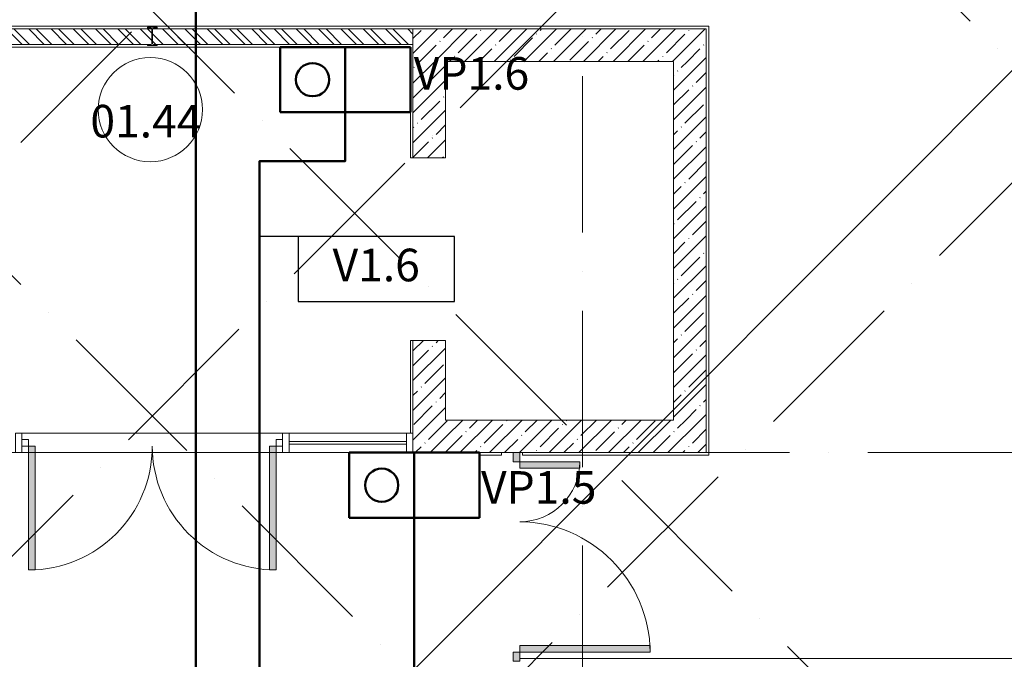
# Model space of a CAD drawing. Units: millimetres. Extents: x -732697 to 1365199, y -233817 to -59569.
# Drawn here: x -340751 to -333196, y -166516 to -161611 of the extents above; entities that cross this region are included whole.
import ezdxf

# ---------------------------------------------------------------- set-up
doc = ezdxf.new("R2010")
doc.units = ezdxf.units.MM
doc.set_wipeout_variables(frame=1)
doc.linetypes.add('200_ШТРИХ_ПУНКТИР__ш12п3п3_', pattern=[1800, 1200, -300, 0, -300])
for name, color, linetype, lineweight in [('1Шлейф СОУЭ Обр. связь', 6, 'Continuous', 50), ('1Шлейф управления', 7, 'Continuous', 50), ('Двери', 7, 'Continuous', 13), ('Импосты витража', 7, 'Continuous', 13), ('Кабельные стояки', 7, 'Continuous', 25), ('Каркас несущий', 7, 'Continuous', 13), ('Марки помещений', 7, 'Continuous', 9), ('НО Обр. связь', 6, 'Continuous', 50), ('Оси', 7, 'Continuous', 9), ('Панели витража', 7, 'Continuous', 13), ('Стены', 7, 'Continuous', 13)]:
    doc.layers.add(name, color=color, linetype=linetype, lineweight=lineweight)
doc.styles.add('ISOCPEUR', font='isocpeur.ttf', dxfattribs={"height": 250})
doc.styles.add('ISOCPEUR_I_1', font='isocpeui.ttf', dxfattribs={"height": 250})
pattern_1 = [(45, (0, 0), (-114.04925, 114.04925), []), (45, (114.05, 0), (-114.04925, 114.04925), [201.612, -40.322, 3.353, -36.97])]

# ---------------------------------------------------------------- blocks, each defined once
blk = doc.blocks.new('DOLKR_APART_KR__kg__R20_rvt-1-_Р__Этаж -1')
at = {"layer": 'Стены', "lineweight": 5}
h = blk.add_hatch(dxfattribs=at)
h.set_pattern_fill('FP_26', color=252, style=0, pattern_type=2)
h.set_pattern_definition(pattern_1)
h.paths.add_polyline_path([(13850, 38700), (13850, 38950), (11600, 38950), (11600, 38700), (13600, 38700)], flags=0)
h = blk.add_hatch(dxfattribs=at)
h.set_pattern_fill('FP_26', color=252, style=0, pattern_type=2)
h.set_pattern_definition(pattern_1)
h.paths.add_polyline_path([(11850, 35700), (11850, 36560), (11600, 36560), (11600, 35700)], flags=0)
h.paths.add_polyline_path([(11850, 37960), (11850, 38700), (11600, 38700), (11600, 37960)], flags=0)
h = blk.add_hatch(dxfattribs=at)
h.set_pattern_fill('FP_26', color=252, style=0, pattern_type=2)
h.set_pattern_definition(pattern_1)
h.paths.add_polyline_path([(13600, 35950), (13850, 35950), (13850, 38700), (13600, 38700)], flags=0)
h = blk.add_hatch(dxfattribs=at)
h.set_pattern_fill('FP_26', color=252, style=0, pattern_type=2)
h.set_pattern_definition(pattern_1)
h.paths.add_polyline_path([(13850, 35700), (13850, 35950), (11850, 35950), (11850, 35700), (12420, 35700)], flags=0)
at = {"layer": 'Стены', "color": 252}
for p, q in [((13850, 38950), (11600, 38950)), ((11600, 38950), (11600, 38700)), ((13850, 38700), (13850, 38950)), ((11600, 38700), (11600, 37960)), ((11850, 37960), (11850, 38700)), ((11850, 38700), (13600, 38700)), ((13600, 38700), (13600, 35950)), ((13850, 35950), (13850, 38700)), ((11600, 37960), (11850, 37960)), ((11600, 36560), (11600, 35700)), ((11850, 36560), (11600, 36560)), ((11850, 35950), (11850, 36560)), ((13600, 35950), (11850, 35950)), ((13850, 35700), (13850, 35950)), ((11600, 35700), (11850, 35700)), ((11850, 35700), (12370, 35700)), ((12420, 35700), (13850, 35700))]:
    blk.add_line(p, q, dxfattribs=at)
blk = doc.blocks.new('_Dr__ДУ_распашная__2Ст_Прямоугольная - ДПО_1600х2400_h___л___EIW15-12379772-_Р__Этаж -1')
at = {"layer": 'Двери'}
for points in [[(730, 60), (730, 1060), (680, 1060), (680, 60)], [(-680, 520), (-730, 520), (-730, 60), (-680, 60)]]:
    blk.add_hatch(color=252, dxfattribs=at).paths.add_polyline_path(points, flags=0)
h = blk.add_hatch(color=252, dxfattribs=at)
h.paths.add_polyline_path([(800, 60), (730, 60), (730, 10), (800, 10)], flags=0)
h.paths.add_polyline_path([(-730, 10), (-730, 60), (-800, 60), (-800, 10)], flags=0)
h = blk.add_hatch(color=252, dxfattribs=at)
h.paths.add_polyline_path([(800, 10), (800, 60), (730, 60), (730, 10)], flags=0)
h.paths.add_polyline_path([(-730, 10), (-730, 60), (-800, 60), (-800, 10)], flags=0)
at = {"layer": 'Двери', "color": 252}
for p, q in [((730, 1060), (680, 1060)), ((680, 1060), (680, 60)), ((730, 60), (730, 1060)), ((-730, 520), (-730, 60)), ((-680, 520), (-730, 520)), ((-680, 60), (-680, 520)), ((-730, 60), (-800, 60)), ((-800, 60), (-800, 10)), ((-730, 60), (-800, 60)), ((-800, 60), (-800, 10)), ((-800, 10), (-730, 10)), ((-800, 10), (-730, 10)), ((-730, 10), (-730, 60)), ((-730, 60), (-680, 60)), ((-730, 10), (-730, 60)), ((680, 60), (730, 60)), ((730, 60), (730, 10)), ((800, 60), (730, 60)), ((730, 60), (730, 10)), ((800, 60), (730, 60)), ((730, 10), (800, 10)), ((730, 10), (800, 10)), ((800, 10), (800, 60)), ((800, 10), (800, 60))]:
    blk.add_line(p, q, dxfattribs=at)
for centre, radius, start, end in [((740.4, 49.6), 1010.5, 90.58992, 179.41008), ((-730, 60), 460, 360, 90)]:
    blk.add_arc(centre, radius, start, end, dxfattribs=at)
blk = doc.blocks.new('_Dr__ДПУ_распашная__2Ст_Прямоугольная - вДПО_2000х2400_h___равнопольная___EIW30-11212473-_Р__Этаж -1')
at = {"layer": 'Двери'}
for points in [[(-900, 975), (-950, 975), (-950, 25), (-900, 25), (-900, 362)], [(900, 975), (900, 25), (950, 25), (950, 975)]]:
    blk.add_hatch(color=252, dxfattribs=at).paths.add_polyline_path(points, flags=0)
at = {"layer": 'Двери', "color": 252}
for p, q in [((-950, 975), (-950, 25)), ((-900, 975), (-950, 975)), ((-900, 25), (-900, 975)), ((950, 975), (900, 975)), ((900, 975), (900, 25)), ((950, 25), (950, 975)), ((-950, 25), (-1000, 25)), ((-1000, 25), (-1000, -25)), ((-950, 25), (-900, 25)), ((-950, -25), (-950, 25)), ((900, 25), (950, 25)), ((1000, 25), (950, 25)), ((950, 25), (950, -25)), ((1000, -25), (1000, 25)), ((-1000, -25), (-950, -25)), ((950, -25), (1000, -25))]:
    blk.add_line(p, q, dxfattribs=at)
for centre, start, end in [((-950, 25), 360, 90), ((950, 25), 90, 180)]:
    blk.add_arc(centre, 950, start, end, dxfattribs=at)
blk = doc.blocks.new('Системная панель - Стекло_20мм_-11212454-_Р__Этаж -1')
at = {"layer": 'Панели витража', "color": 252}
for p, q in [((450, 10), (-450, 10)), ((-450, 10), (-450, -10)), ((450, -10), (450, 10)), ((-450, -10), (450, -10))]:
    blk.add_line(p, q, dxfattribs=at)
blk = doc.blocks.new('Прямоугольный импост - 50 х 150 мм-11212469-_Р__Этаж -1')
at = {"layer": 'Импосты витража', "color": 252}
for p, q in [((10600, 35850), (8600, 35850)), ((8650, 35700), (8600, 35700)), ((10500, 35700), (8700, 35700)), ((10600, 35700), (10550, 35700))]:
    blk.add_line(p, q, dxfattribs=at)
blk = doc.blocks.new('Прямоугольный импост - 50 х 150 мм-11212470-_Р__Этаж -1')
at = {"layer": 'Импосты витража', "color": 252}
for p, q in [((11550, 35850), (10650, 35850)), ((11550, 35700), (10650, 35700))]:
    blk.add_line(p, q, dxfattribs=at)
blk = doc.blocks.new('Прямоугольный импост - 50 х 150 мм-10314896-_Р__Этаж -1')
at = {"layer": 'Импосты витража', "color": 252}
for p, q in [((-50, 75), (0, 75)), ((-50, -75), (-50, 75)), ((0, 75), (0, -75)), ((0, -75), (-50, -75))]:
    blk.add_line(p, q, dxfattribs=at)
blk = doc.blocks.new('Прямоугольный импост - 50 х 150 мм-10314892-_Р__Этаж -1')
at = {"layer": 'Импосты витража', "color": 252}
for p, q in [((-25, 75), (25, 75)), ((-25, -75), (-25, 75)), ((25, 75), (25, 25)), ((25, -75), (-25, -75)), ((25, -25), (25, -75))]:
    blk.add_line(p, q, dxfattribs=at)
blk = doc.blocks.new('Прямоугольный импост - 50 х 150 мм-V3-_Р__Этаж -1')
at = {"layer": 'Импосты витража', "color": 252}
for p, q in [((-25, 75), (25, 75)), ((-25, 25), (-25, 75)), ((25, 75), (25, -75)), ((-25, -75), (-25, -25)), ((25, -75), (-25, -75))]:
    blk.add_line(p, q, dxfattribs=at)
blk = doc.blocks.new('Двутавровая балка с непараллельными гранями полок _ГОСТ 8239-72_ Балки - 14 Ст-3-12577782-_Р__Этаж -1')
at = {"layer": 'Каркас несущий', "color": 252}
for p, q in [((12296.8, 30536.5), (12289.3, 30536.5)), ((12289.3, 30536.5), (12289.3, 30463.5)), ((12296.8, 30510.5), (12296.8, 30536.5)), ((12429.3, 30536.5), (12421.8, 30536.5)), ((12421.8, 30536.5), (12421.8, 30510.5)), ((12429.3, 30463.5), (12429.3, 30536.5)), ((12289.3, 30463.5), (12296.8, 30463.5)), ((12296.8, 30463.5), (12296.8, 30489.6)), ((12413.8, 30502.5), (12304.8, 30502.5)), ((12304.8, 30497.6), (12413.8, 30497.6)), ((12421.8, 30489.6), (12421.8, 30463.5)), ((12421.8, 30463.5), (12429.3, 30463.5))]:
    blk.add_line(p, q, dxfattribs=at)
for centre, start, end in [((12304.8, 30510.5), 180, 270), ((12304.8, 30489.6), 90, 180), ((12413.8, 30510.5), 270, 0), ((12413.8, 30489.6), 0, 90)]:
    blk.add_arc(centre, 8, start, end, dxfattribs=at)
blk = doc.blocks.new('_A__Марка_Помещения_х2__2_50_ISO_ - Номер-900280-_Р__Этаж -1')
at = {"layer": 'Марки помещений', "color": 252}
for start, end in [(360, 180), (180, 360)]:
    blk.add_arc((0, 0), 4, start, end, dxfattribs=at)
blk = doc.blocks.new('A$C66C114B3')
at = {"layer": 'Стены', "lineweight": 5}
h = blk.add_hatch(dxfattribs=at)
h.set_pattern_fill('FP_1', color=252, style=0, pattern_type=2)
h.set_pattern_definition([(135, (25311.15, 7613.92), (-85.5366, -85.5366), []), (135, (25368.18, 7613.92), (-85.5366, -85.5366), [])])
h.paths.add_polyline_path([(34919.5, 46444.2), (34904.7, 46445), (34907.6, 46447.9), (34908.7, 46451.9), (34907.6, 46563.9), (32911.2, 46563.9), (32911.2, 46443.9), (34917.6, 46444.2)], flags=0)
h.paths.add_polyline_path([(35470.2, 46443.9), (36911.2, 46443.9), (36911.2, 46563.9), (34913.9, 46563), (34913.6, 46560.9), (34914.7, 46447.9), (34917.6, 46445), (34921.6, 46443.9), (34947.7, 46443.9)], flags=0)
at = {"layer": 'Оси', "color": 252, "linetype": '200_ШТРИХ_ПУНКТИР__ш12п3п3_', "lineweight": 20}
for p, q in [((38211.2, 1799.3), (38211.2, 62180.6)), ((49577.6, 58262.2), (24348.4, 33033)), ((20325.7, 58181.2), (45515.8, 32991.1)), ((51981.7, 55858), (26752.6, 30628.9)), ((55187, 32620.4), (33755.4, 54052)), ((19900.9, 31691.8), (39544.2, 51335)), ((52089.9, 29523.3), (30658.3, 50954.9)), ((6199.6, 43313.9), (49183, 43313.9))]:
    blk.add_line(p, q, dxfattribs=at)
at = {"layer": 'Стены', "color": 252}
for p, q in [((30161.2, 46563.9), (34908, 46563.9)), ((39181.2, 46583.9), (30651.2, 46583.9)), ((34914.3, 46563.9), (39161.2, 46563.9)), ((36911.2, 45573.9), (36911.2, 46563.9)), ((39161.2, 46563.9), (39161.2, 43313.9)), ((39181.2, 43293.9), (39181.2, 46583.9)), ((32911.2, 46443.9), (34874.7, 46443.9)), ((32931.2, 46423.9), (36891.2, 46423.9)), ((34947.7, 46443.9), (36911.2, 46443.9)), ((36891.2, 46423.9), (36891.2, 45573.9)), ((36891.2, 45573.9), (36911.2, 45573.9)), ((36891.2, 44173.9), (36891.2, 43463.9)), ((36911.2, 44173.9), (36891.2, 44173.9)), ((36911.2, 43463.9), (36911.2, 44173.9)), ((36891.2, 43463.9), (36911.2, 43463.9)), ((37591.2, 43313.9), (36901.2, 43313.9)), ((36901.2, 43313.9), (36901.2, 43293.9)), ((36901.2, 43293.9), (37591.2, 43293.9)), ((37591.2, 43293.9), (37591.2, 43313.9)), ((39161.2, 43313.9), (37751.2, 43313.9)), ((37751.2, 43313.9), (37751.2, 43293.9)), ((37751.2, 43293.9), (39181.2, 43293.9)), ((41571.2, 41733.9), (37731.2, 41733.9))]:
    blk.add_line(p, q, dxfattribs=at)
at = {"color": 252, "lineweight": 5}
blk.add_blockref('DOLKR_APART_KR__kg__R20_rvt-1-_Р__Этаж -1', (25311.2, 7613.9), dxfattribs=at)
at = {"layer": 'Двери', "color": 252}
for name, p, rotation in [('_Dr__ДПУ_распашная__2Ст_Прямоугольная - вДПО_2000х2400_h___равнопольная___EIW30-11212473-_Р__Этаж -1', (34911.2, 43388.9), 180), ('_Dr__ДУ_распашная__2Ст_Прямоугольная - ДПО_1600х2400_h___л___EIW15-12379772-_Р__Этаж -1', (37671.2, 42513.9), 270)]:
    blk.add_blockref(name, p, dxfattribs=dict(at, rotation=rotation))
at = {"layer": 'Импосты витража', "color": 252, "extrusion": (0, 0, -1), "rotation": 180}
for name, p in [('Прямоугольный импост - 50 х 150 мм-10314892-_Р__Этаж -1', (-33886.2, 43388.9)), ('Прямоугольный импост - 50 х 150 мм-V3-_Р__Этаж -1', (-35936.2, 43388.9)), ('Прямоугольный импост - 50 х 150 мм-10314896-_Р__Этаж -1', (-36911.2, 43388.9))]:
    blk.add_blockref(name, p, dxfattribs=at)
at = {"layer": 'Импосты витража', "color": 252}
for name in ['Прямоугольный импост - 50 х 150 мм-11212469-_Р__Этаж -1', 'Прямоугольный импост - 50 х 150 мм-11212470-_Р__Этаж -1']:
    blk.add_blockref(name, (25311.2, 7613.9), dxfattribs=at)
at = {"layer": 'Каркас несущий', "color": 252, "rotation": 90}
blk.add_blockref('Двутавровая балка с непараллельными гранями полок _ГОСТ 8239-72_ Балки - 14 Ст-3-12577782-_Р__Этаж -1', (65411.2, 34147.1), dxfattribs=at)
at = {"layer": 'Марки помещений', "color": 252, "xscale": 99.99999999999993, "yscale": 99.99999999999993, "zscale": 99.99999999999993}
blk.add_blockref('_A__Марка_Помещения_х2__2_50_ISO_ - Номер-900280-_Р__Этаж -1', (34895.9, 45944.4), dxfattribs=at)
at = {"layer": 'Панели витража', "color": 252}
blk.add_blockref('Системная панель - Стекло_20мм_-11212454-_Р__Этаж -1', (36411.2, 43388.9), dxfattribs=at)
at = {"layer": 'Марки помещений', "color": 252, "insert": (34862.3, 45855.8), "char_height": 250, "width": 651.2, "attachment_point": 5, "line_spacing_factor": 1.139951, "style": 'ISOCPEUR_I_1'}
blk.add_mtext('\\pt1016,2032,3048,4064,5080,6096,7112,8128,9144,10160,11176,12192,13208,14224,15240,16256,17272,18288,19304,20320,21336,22352,23368,24384,25400,26416,27432,28448,29464,30480,31496,32512;01.44', dxfattribs=at)
blk = doc.blocks.new('Вызывная панель')
blk.add_wipeout([(-499.9, 250.1), (499.9, 250.1), (499.9, -250.1), (-499.9, -250.1)]).dxf.layer = 'НО Обр. связь'
at = {"layer": 'НО Обр. связь'}
for p, q in [((-499.9, 250.1), (499.9, 250.1)), ((-499.9, -250.1), (-499.9, 250.1)), ((-499.9, 250.1), (-499.9, 250.1)), ((0, 250.1), (0, -250.1)), ((499.9, 250.1), (499.9, -250.1)), ((499.9, -250.1), (-499.9, -250.1))]:
    blk.add_line(p, q, dxfattribs=at)
blk.add_circle((-250, 0), 127.7, dxfattribs=at)

msp = doc.modelspace()

# ---------------------------------------------------------------- linework, layer by layer
at = {"layer": 'Кабельные стояки'}
for points in [[(-340678.7, -169551.1), (-320221.6, -149071.6)], [(-338614.3, -163273.2), (-338910.1, -163273.2)]]:
    msp.add_lwpolyline(points, dxfattribs=at)

# ---------------------------------------------------------------- block references
msp.add_blockref('A$C66C114B3', (-374644.8, -208244.8))

# ---------------------------------------------------------------- next in the draw order: block references
at = {"layer": 'НО Обр. связь'}
for p in [(-338253.5, -162070.9), (-337723.5, -165180.9)]:
    msp.add_blockref('Вызывная панель', p, dxfattribs=at)

# ---------------------------------------------------------------- next in the draw order: linework, layer by layer
at = {"layer": '1Шлейф СОУЭ Обр. связь', "ltscale": 100}
for points in [[(-341381.6, -170280.8), (-339399, -170280.8), (-339399, -159180.9), (-338733.5, -159180.9)], [(-341381.6, -170280.8), (-338910.1, -170280.8), (-338910.1, -162694.6), (-338253.5, -162694.6), (-338253.5, -162321.1)], [(-341381.6, -170280.8), (-337723.5, -170280.8), (-337723.5, -165431.1)]]:
    msp.add_lwpolyline(points, dxfattribs=at)

# ---------------------------------------------------------------- next in the draw order: texts
at = {"layer": '1Шлейф управления', "ltscale": 100, "char_height": 250, "width": 757.5, "attachment_point": 5, "style": 'ISOCPEUR'}
for s, insert in [('VP1.6', (-337284.4, -162055)), ('VP1.5', (-336768.6, -165230.3))]:
    msp.add_mtext(s, dxfattribs=dict(at, insert=insert))

# ---------------------------------------------------------------- next in the draw order: texts
at = {"layer": 'Кабельные стояки', "lineweight": 30, "insert": (-338015.5, -163524.4), "char_height": 250, "width": 1145.364, "attachment_point": 5, "style": 'ISOCPEUR', "bg_fill": 3, "box_fill_scale": 1, "bg_fill_color": 256, "bg_fill_transparency": 0}
msp.add_mtext('V1.6', dxfattribs=at)

# ---------------------------------------------------------------- next in the draw order: linework, layer by layer
at = {"layer": 'Кабельные стояки'}
msp.add_lwpolyline([(-338614.3, -163773.2), (-337414.3, -163773.2), (-337414.3, -163273.2), (-338614.3, -163273.2)], close=True, dxfattribs=at)

doc.saveas('drawing.dxf')
